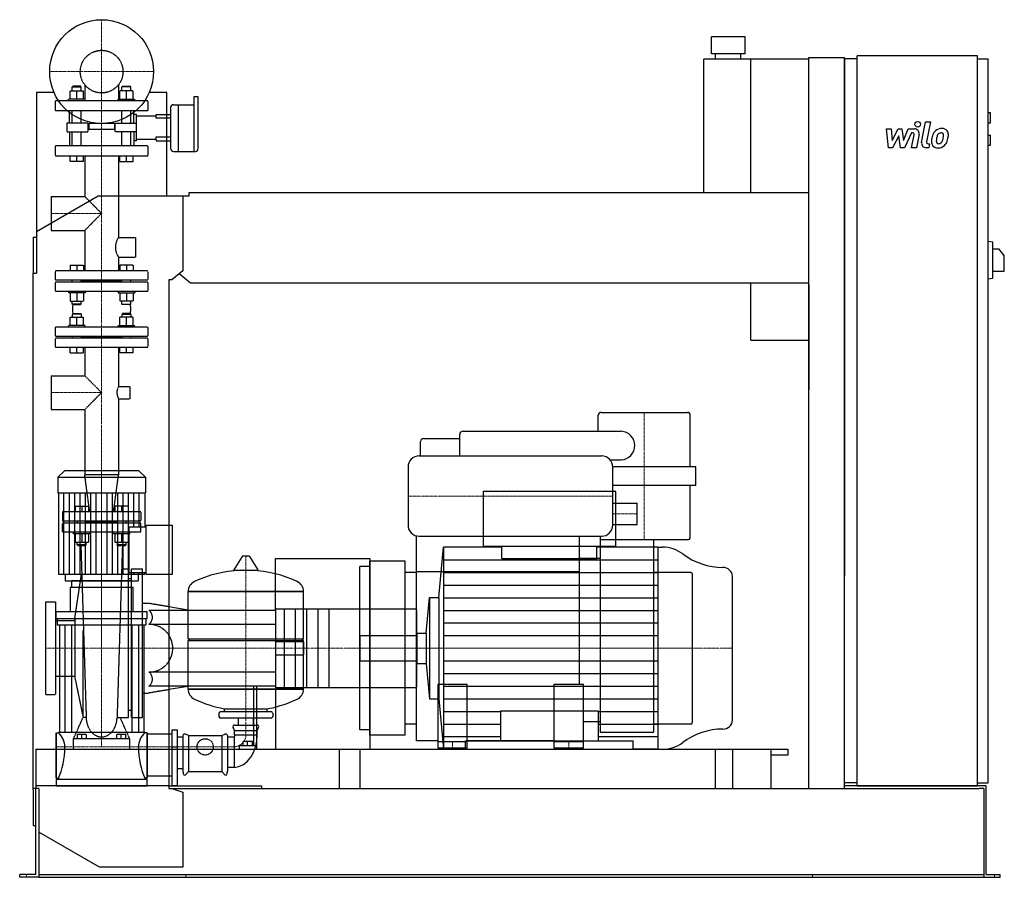
# Model space of a CAD drawing. Extents: x -146 to 1608, y 0 to 1528.
import ezdxf

# ---------------------------------------------------------------- set-up
doc = ezdxf.new("R2010")
doc.units = 0
doc.linetypes.add('DASHDOT', pattern=[1, 0.5, -0.25, 0, -0.25])
doc.linetypes.add('HIDDEN', pattern=[0.375, 0.25, -0.125])
doc.layers.get('0').update_dxf_attribs({"color": 124})
doc.layers.add('CP_AXIS', color=143, linetype='DASHDOT', lineweight=18)
doc.layers.add('CP_DETAL', color=33, linetype='Continuous')
doc.layers.add('cp_hidde', color=203, linetype='HIDDEN')

msp = doc.modelspace()

# ---------------------------------------------------------------- linework, layer by layer
at = {"extrusion": (0, 1, 0)}
for p, q in [((1146.5, 1497), (1086.5, 1497)), ((1086.5, 1467), (1086.5, 1497)), ((1146.5, 1467), (1146.5, 1497)), ((1073, 1220), (1073, 1457)), ((1260, 1457), (1073, 1457)), ((1146.5, 1467), (1086.5, 1467)), ((1094, 1457), (1094, 1467)), ((1139, 1457), (1139, 1467)), ((1157, 1220), (1157, 1457)), ((1260, 1460), (1324, 1460)), ((1260, 158), (1260, 1460)), ((1324, 158), (1324, 1460)), ((1346.5, 1458), (1324, 1458)), ((1346.5, 163), (1346.5, 1463)), ((1560.8, 1463), (1346.5, 1463)), ((1560.8, 163), (1560.8, 1463)), ((1560.8, 1458), (1579.7, 1458)), ((1579.7, 168), (1579.7, 1458)), ((-84.8, 1398), (-116, 1398)), ((-116, 1398), (-116, 1076)), ((116, 1398), (84.8, 1398)), ((116, 1214), (116, 1398)), ((164.6, 1390), (164.6, 1292.9)), ((171.1, 1390), (164.6, 1390)), ((172.2, 1366), (172.2, 1389)), ((123, 1371), (123, 1335.4)), ((128, 1376), (136.1, 1376)), ((136.1, 1376), (136.1, 1335.4)), ((136.1, 1376), (136.1, 1292.9)), ((136.1, 1376), (164.6, 1376)), ((116, 1358.8), (123, 1358.8)), ((123, 1351.9), (116, 1351.9)), ((172.2, 1298.5), (172.2, 1366)), ((1579.7, 1362), (1583.9, 1362)), ((1583.9, 1344), (1583.9, 1362)), ((123, 1335.4), (123, 1298.5)), ((136.1, 1335.4), (136.1, 1292.9)), ((1579.7, 1344), (1583.9, 1344)), ((116, 1318.8), (123, 1318.8)), ((1579.7, 1322), (1583.9, 1322)), ((1583.9, 1304), (1583.9, 1322)), ((116, 1312), (123, 1312)), ((1579.7, 1304), (1583.9, 1304)), ((128, 1292.9), (167.1, 1292.9)), ((-116, 1150.5), (-6, 1214)), ((-6, 1214), (145, 1214)), ((145, 1214), (155.7, 1214)), ((145, 1214), (145, 1080.4)), ((155.7, 1214), (155.7, 1220)), ((155.7, 1220), (1260, 1220)), ((-122, 1140), (-122, 1076)), ((-122, 1140), (-116, 1140)), ((1579.7, 1133), (1588.2, 1131.9)), ((1588.2, 1067.1), (1588.2, 1131.9)), ((1588.2, 1119.5), (1598.8, 1119.5)), ((1608.5, 1107.5), (1598.8, 1119.5)), ((1608.5, 1079.5), (1608.5, 1107.5)), ((-122, 1076), (-116, 1076)), ((-122, 156), (-122, 1076)), ((145, 1080.4), (125.3, 1064)), ((158.6, 1058), (138.3, 1074.8)), ((1588.2, 1079.5), (1608.5, 1079.5)), ((120, 1064), (120, 158)), ((125.3, 1064), (120, 1064)), ((1260, 1058), (158.6, 1058)), ((1157, 957), (1157, 1058)), ((1260, 1055), (1260, 868.3)), ((1579.7, 1066), (1588.2, 1067.1)), ((1157, 957), (1260, 957)), ((890, 828), (1044, 828)), ((885, 794.5), (885, 823)), ((1049, 731), (1049, 823)), ((644, 794.5), (926, 794.5)), ((568.5, 750.5), (568.5, 776.5)), ((573.5, 781.5), (638, 781.5)), ((638, 750.5), (638, 788.5)), ((566, 750.5), (891, 750.5)), ((906.2, 743.5), (926, 743.5)), ((-66.3, 724), (-78, 712.9)), ((66.3, 724), (-66.3, 724)), ((66.3, 724), (78, 712.9)), ((546, 730.5), (546, 627.5)), ((1059, 731), (911, 731)), ((911, 627.5), (911, 730.5)), ((1059, 698), (1059, 731)), ((-78, 712.9), (78, 712.9)), ((-78, 712.9), (-78, 684.8)), ((78, 712.9), (78, 684.8)), ((-78, 684.8), (78, 684.8)), ((-76.7, 684.8), (-76.7, 540.2)), ((76.7, 684.8), (76.7, 624.2)), ((916.2, 687), (679.6, 687)), ((679.6, 687), (679.6, 589.8)), ((1059, 698), (911, 698)), ((916.2, 589.8), (916.2, 687)), ((1049, 606), (1049, 698)), ((911, 666.5), (954, 666.5)), ((954, 628.5), (954, 666.5)), ((49, 542.7), (49, 624.2)), ((49, 624.2), (79.2, 624.2)), ((79.2, 540.2), (79.2, 626.7)), ((126, 626.7), (79.2, 626.7)), ((126, 540.2), (126, 626.7)), ((911, 628.5), (954, 628.5)), ((561, 243), (561, 608.1)), ((566, 607.5), (891, 607.5)), ((851, 607.5), (851, 344)), ((889, 258), (889, 607.5)), ((1044, 601), (889, 601)), ((984, 260), (984, 601)), ((601, 498.4), (609.2, 588)), ((713.4, 588), (609.2, 588)), ((679.6, 589.8), (916.2, 589.8)), ((713.4, 568.1), (713.4, 589.8)), ((882.4, 568.1), (882.4, 589.8)), ((991.2, 588), (882.4, 588)), ((991.2, 588), (999.5, 588)), ((250.6, 571.4), (235.7, 547.6)), ((262.3, 572), (251.7, 572)), ((263.4, 571.4), (278.3, 547.6)), ((478, 253), (478, 563)), ((541, 563), (478, 563)), ((541, 253), (541, 563)), ((889, 568), (851, 568)), ((460, 262.5), (460, 553.5)), ((478, 553.5), (460, 553.5)), ((851, 544), (561, 544)), ((-65.1, 540.2), (-65.1, 528)), ((53, 528), (-53, 528)), ((-53, 516.3), (-53, 528)), ((49, 542.7), (79.2, 542.7)), ((53, 516.3), (53, 528)), ((65.1, 540.2), (65.1, 528)), ((79.2, 540.2), (126, 540.2)), ((561, 543), (541, 543)), ((1050, 543), (984, 543)), ((1052, 541), (1052, 275)), ((56, 516.3), (-56, 516.3)), ((-56, 516.3), (-56, 472.6)), ((56, 472.6), (56, 516.3)), ((154, 509.2), (360, 509.2)), ((360, 509.2), (154, 509.2)), ((154, 424.9), (154, 509.2)), ((360, 424.9), (360, 509.2)), ((578.3, 435.1), (584.1, 498.4)), ((584.1, 498.4), (584.1, 317.6)), ((584.1, 498.4), (601, 498.4)), ((601, 498.4), (601, 317.6)), ((158, 475.5), (120, 481.8)), ((310, 475.5), (120, 475.5)), ((310, 476), (310, 340)), ((312, 478), (558, 478)), ((-81, 460.9), (-81, 472.6)), ((81, 472.6), (-81, 472.6)), ((-81, 460.9), (81, 460.9)), ((-79, 460.9), (-79, 449.6)), ((79, 460.9), (79, 449.6)), ((81, 460.9), (81, 472.6)), ((-79, 449.6), (79, 449.6)), ((-75, 449.6), (-75, 258.2)), ((-65.8, 449.6), (-65.8, 258.2)), ((-53.8, 449.6), (-53.8, 258.2)), ((53.8, 449.6), (53.8, 258.2)), ((65.8, 449.6), (65.8, 258.2)), ((75, 449.6), (75, 258.2)), ((310, 450.5), (120, 450.5)), ((154, 424.9), (360, 424.9)), ((157, 422), (154, 424.9)), ((154, 422), (360, 422)), ((154, 334.9), (154, 422)), ((357, 422), (360, 424.9)), ((561.4, 435.1), (578.3, 435.1)), ((578.3, 435.1), (578.3, 380.9)), ((561.4, 380.9), (578.3, 380.9)), ((578.3, 380.9), (584.1, 317.6)), ((310, 365.5), (120, 365.5)), ((158, 340.5), (120, 334.2)), ((154, 334.9), (360, 334.9)), ((360, 334.9), (154, 334.9)), ((270.9, 340.5), (270.9, 234.3)), ((276.3, 234.3), (276.3, 340.5)), ((312, 338), (558, 338)), ((599.5, 230), (599.5, 344)), ((599.5, 344), (651.5, 344)), ((651.5, 230), (651.5, 344)), ((806.5, 230), (806.5, 344)), ((806.5, 344), (858.5, 344)), ((858.5, 230), (858.5, 344)), ((584.1, 317.6), (601, 317.6)), ((601, 317.6), (609.2, 228)), ((219, 295), (219, 300.2)), ((295, 295), (295, 300.2)), ((209, 292.1), (209, 286.4)), ((302, 295), (212, 295)), ((302, 283.5), (212, 283.5)), ((243.6, 271.1), (243.6, 283.5)), ((270.5, 271.1), (270.5, 283.5)), ((305, 292.1), (305, 286.4)), ((237, 261.6), (234.3, 267)), ((237, 271.1), (277, 271.1)), ((277, 261.6), (279.7, 267)), ((561, 273), (541, 273)), ((889, 277), (858.5, 277)), ((1050, 273), (984, 273)), ((-81, 257.3), (-81, 176.4)), ((-81, 257.3), (-77, 257.3)), ((77, 258.2), (-77, 258.2)), ((77, 257.3), (77, 258.2)), ((81, 257.3), (77, 257.3)), ((81, 257.3), (81, 176.4)), ((81, 255.6), (120, 255.6)), ((120, 255.6), (125, 255.6)), ((125, 262.5), (125, 163.5)), ((125, 262.5), (135, 262.5)), ((135, 163.5), (135, 262.5)), ((135, 250.4), (145, 250.4)), ((145, 252.6), (145, 188.2)), ((155, 252.6), (149.3, 254.9)), ((155, 252.6), (214, 252.6)), ((155, 252.6), (155, 188.2)), ((214, 252.6), (219.7, 254.9)), ((214, 252.6), (214, 188.2)), ((224, 252.6), (224, 188.2)), ((236, 249.6), (224, 249.6)), ((236, 249.6), (236, 195.8)), ((237, 261.6), (277, 261.6)), ((237, 253.9), (237, 261.6)), ((237, 253.9), (277, 253.9)), ((277, 253.9), (277, 261.6)), ((478, 262.5), (460, 262.5)), ((541, 253), (478, 253)), ((982, 258), (889, 258)), ((245, 234.3), (245, 228)), ((270.9, 234.3), (245, 234.3)), ((252, 234.3), (252, 241.6)), ((260, 241.6), (252, 241.6)), ((260, 234.3), (260, 241.6)), ((268.7, 241.6), (260, 241.6)), ((268.7, 234.3), (268.7, 241.6)), ((276.3, 234.3), (270.9, 234.3)), ((276.3, 228), (276.3, 234.3)), ((599.5, 243), (561, 243)), ((599.5, 242), (651.5, 242)), ((651.5, 230), (599.5, 230)), ((648.4, 228), (648.4, 243.3)), ((648.4, 243.3), (947.4, 243.3)), ((806.5, 243), (651.5, 243)), ((806.5, 242), (858.5, 242)), ((858.5, 230), (806.5, 230)), ((947.4, 228), (947.4, 243.3)), ((120, 228), (423, 228)), ((274.1, 228), (285, 228)), ((423, 228), (423, 158)), ((460, 228), (460, 158)), ((648.4, 228), (609.2, 228)), ((991.2, 228), (947.4, 228)), ((991.2, 228), (999.5, 228)), ((1093, 228), (1223, 228)), ((1093, 228), (1093, 158)), ((1193, 158), (1193, 228)), ((1223, 217.3), (1193, 217.3)), ((1223, 228), (1223, 217.3)), ((135, 193.6), (145, 193.6)), ((236, 195.8), (224, 195.8)), ((-81, 176.4), (-77, 176.4)), ((81, 176.4), (77, 176.4)), ((81, 180.7), (120, 180.7)), ((155, 188.2), (149.3, 182.4)), ((155, 188.2), (214, 188.2)), ((214, 188.2), (219.7, 182.4)), ((-112, 158), (-122, 158)), ((-117, 5), (-117, 158)), ((-112, 158), (-112, 6)), ((-81, 174.2), (-81, 163)), ((81, 174.2), (-81, 174.2)), ((81, 163), (81, 174.2)), ((120, 158), (125.3, 158)), ((125, 163.5), (135, 163.5)), ((125.3, 158), (145, 151.6)), ((125.3, 158), (1563.8, 158)), ((1346.5, 168), (1324, 168)), ((1346.5, 163), (1324, 163)), ((1560.8, 163), (1346.5, 163)), ((1560.8, 168), (1579.7, 168)), ((1576.3, 163), (1560.8, 163)), ((1572, 158), (1563.8, 158)), ((1572, 158), (1572, 0)), ((1576.3, 5), (1576.3, 163)), ((-122, 156), (-122, 92)), ((145, 151.6), (145, 18)), ((-122, 92), (-117, 92)), ((-4, 18), (-112, 80.4)), ((145, 18), (-4, 18)), ((-146, 0), (-146, 5)), ((-125.5, 5), (-146, 5)), ((-125.5, 0), (-146, 0)), ((-117, 5), (-125.5, 5)), ((-112, 0), (-125.5, 0)), ((-112, 6), (-112, 0)), ((-112, 5), (1572, 5)), ((-112, 0), (-89, 0)), ((-89, 0), (1548.5, 0)), ((1548.5, 0), (1572, 0)), ((1572, 0), (1583.5, 0)), ((1576.3, 5), (1583.5, 5)), ((1583.5, 5), (1601, 5)), ((1583.5, 0), (1601, 0)), ((1601, 0), (1601, 5))]:
    msp.add_line(p, q, dxfattribs=at)
for p, q in [((1324, 1458), (1324, 536.6)), ((609.2, 588), (609.2, 228)), ((991.2, 588), (991.2, 228)), ((310, 475.5), (310, 568)), ((310, 568), (478, 568)), ((478, 568), (478, 228)), ((713.4, 568.1), (882.4, 568.1)), ((236.1, 546.9), (277.9, 546.9)), ((-76.7, 540.2), (76.7, 540.2)), ((-65.1, 528), (65.1, 528)), ((76.7, 542.7), (76.7, 540.2)), ((1124, 280.1), (1124, 535.9)), ((561.4, 340), (561.4, 476)), ((360, 334.9), (360, 422)), ((561.4, 435.1), (561.4, 380.9)), ((310, 340), (310, 228)), ((219, 300.2), (295, 300.2)), ((710.9, 296.6), (710.9, 243.3)), ((710.9, 296.6), (884.9, 296.6)), ((884.9, 296.6), (884.9, 243.3)), ((125, 232.3), (135, 232.3)), ((310, 228), (478, 228)), ((460, 228), (1124, 228)), ((1124, 228), (1124, 158)), ((120, 163), (-117, 163)), ((-117, 163), (-117, 158)), ((-81, 163), (81, 163)), ((120, 163), (285, 163)), ((285, 163), (285, 158)), ((1560.8, 163), (1324, 163)), ((1346.5, 163), (1560.8, 163)), ((1560.8, 163), (1560.8, 163))]:
    msp.add_line(p, q)
at = {"extrusion": (0, -1, 0)}
for p, q in [((310, 340.5), (120, 340.5)), ((-81, 176.4), (-81, 257.3)), ((81, 176.4), (81, 257.3)), ((-77, 176.4), (-77, 174.2)), ((77, 176.4), (77, 174.2)), ((120, 180.7), (125, 180.7))]:
    msp.add_line(p, q, dxfattribs=at)
msp.add_circle((0, 1435), 92.5)
for centre, radius, start, end in [((890, 823), 5, 90, 180), ((1044, 823), 5, 0, 90), ((644, 788.5), 6, 90, 180), ((924.6, 769), 25.5, 273.1944, 86.8056), ((573.5, 776.5), 5, 90, 180), ((566, 730.5), 20, 90, 180), ((891, 730.5), 20, 0, 90), ((566, 627.5), 20, 180, 270), ((891, 627.5), 20, 270, 0), ((1044, 606), 5, 270, 0), ((1050, 541), 2, 0, 90), ((312, 476), 2, 90, 180), ((84.4, 408), 42.5, 0, 33.128), ((84.4, 408), 42.5, 326.872, 0), ((312, 340), 2, 180, 270), ((1050, 275), 2, 270, 0), ((982, 260), 2, 270, 0)]:
    msp.add_arc(centre, radius, start, end)
for centre, major_axis, ratio, start_param, end_param in [((171.1, 1389), (-1, 0), 0.997329, -3.141593, -1.570796), ((128, 1371), (-5.01, 0), 0.997329, -1.570796, 0), ((128, 1298.5), (0, 5.62), 0.89127, 1.570796, 3.141593), ((167.1, 1298.5), (0, 5.62), 0.89127, 3.141593, 4.712389), ((999.5, 532.5), (-58.1, 0), 0.955481, -2.240773, -1.570796), ((251.7, 570.8), (-1.25, 0), 0.955247, -1.570796, -0.54042), ((262.3, 570.8), (-1.25, 0), 0.955247, -2.601173, -1.570796), ((1107.7, 663), (-116.2, 0), 0.955481, 0.90082, 1.56606), ((257, 349.4), (-207, 0), 0.955247, -1.521644, -1.112569), ((236.1, 547.4), (-0.5, 0), 0.955247, -0.54042, 1.570796), ((257, 349.4), (-207, 0), 0.955247, -2.029024, -1.619949), ((277.9, 547.4), (-0.5, 0), 0.955247, 1.570796, 3.682012), ((1107.1, 535.9), (-16.9, 0), 0.955481, -3.141593, -1.575532), ((174.5, 509.2), (-20.5, 0), 0.955247, -1.112569, 0), ((339.5, 509.2), (-20.5, 0), 0.955247, 3.141593, 4.254161), ((558, 476), (-3.38, 0), 0.591867, -3.141593, -1.570796), ((174.5, 334.9), (-20.5, 0), 0.955247, 0, 1.112569), ((339.5, 334.9), (-20.5, 0), 0.955247, 2.029024, 3.141593), ((558, 340), (-3.38, 0), 0.591867, 1.570796, 3.141593), ((257, 494.6), (-207, 0), 0.955247, 1.112569, 1.386174), ((257, 494.6), (-207, 0), 0.955247, 1.941551, 2.029024), ((257, 494.6), (-207, 0), 0.955247, 1.755418, 1.940686), ((212, 292.1), (-3, 0), 0.955247, -1.570796, 0), ((212, 286.4), (-3, 0), 0.955247, 0, 1.570796), ((302, 292.1), (-3, 0), 0.955247, -3.141593, -1.570796), ((302, 286.4), (-3, 0), 0.955247, 1.570796, 3.141593), ((237, 268.2), (-3, 0), 0.955247, -1.570796, 0.442911), ((277, 268.2), (-3, 0), 0.955247, 2.698682, 4.712389), ((1107.7, 153), (-116.2, 0), 0.955481, -1.56606, -0.90082), ((1107.1, 280.1), (-16.9, 0), 0.955481, 1.575532, 3.141593), ((-108.4, 232.3), (-42.8, 0), 0.8625, -3.141593, -2.39636), ((108.4, 232.3), (-42.8, 0), 0.8625, -0.745233, 0), ((148, 252.6), (-3, 0), 0.8625, -2.013707, 0), ((221, 252.6), (-3, 0), 0.8625, -3.141593, -1.127885), ((234, 252.2), (-3.61, 0), 0.8625, 2.158799, 3.729595), ((234, 251.3), (0, 55.6), 0.774194, 3.188071, 4.758867), ((-108.4, 232.3), (0, 82.4), 0.518668, 3.967156, 4.712389), ((108.4, 232.3), (0, 82.4), 0.518668, 1.570796, 2.316029), ((999.5, 283.5), (-58.1, 0), 0.955481, 1.570796, 2.240773), ((148, 188.2), (0, 6.45), 0.465116, 1.570796, 3.584504), ((221, 188.2), (0, 6.45), 0.465116, 2.698682, 4.712389)]:
    msp.add_ellipse(centre, major_axis=major_axis, ratio=ratio, start_param=start_param, end_param=end_param)
at = {"layer": 'CP_AXIS'}
for p, q in [((0, 1342.5), (0, 1527.5)), ((-92.5, 1435), (92.5, 1435)), ((0, 633), (0, 1342.5)), ((-90.2, 1182.5), (0, 1182.5)), ((-90.2, 863.3), (0, 863.3)), ((967, 828), (967, 601)), ((0, 724), (0, 232.3)), ((546, 679), (911, 679)), ((0, 633), (0, 408)), ((954, 647.5), (911, 647.5)), ((257, 572), (257, 253.9)), ((-100, 408), (460, 408)), ((460, 408), (1124, 408)), ((1052, 408), (460, 408)), ((236, 232.3), (-81, 232.3)), ((625.5, 242), (625.5, 230)), ((832.5, 242), (832.5, 230)), ((-134, 0), (-134, 5)), ((149.8, 0), (149.8, 5)), ((1267, 0), (1267, 5)), ((1590.8, 0), (1590.8, 5))]:
    msp.add_line(p, q, dxfattribs=at)
msp.add_ellipse((233.1, 252.8), major_axis=(-24, 0), ratio=0.8625, start_param=1.693933, end_param=3.191933, dxfattribs=at)
at = {"layer": 'CP_DETAL'}
for p, q in [((1461.2, 1309), (1468.3, 1345.6)), ((1468.3, 1345.6), (1476.7, 1345.6)), ((1476.7, 1345.6), (1469.8, 1310.2)), ((1398.4, 1333.2), (1407.1, 1333.2)), ((1402, 1299.5), (1398.4, 1333.2)), ((1407.1, 1333.2), (1408.5, 1312.4)), ((1408.5, 1312.4), (1419.4, 1333.2)), ((1420.5, 1320.7), (1409.3, 1299.5)), ((1419.4, 1333.2), (1426, 1333.2)), ((1423.4, 1299.5), (1420.5, 1320.7)), ((1426, 1333.2), (1428.8, 1312.4)), ((1428.8, 1312.4), (1437.3, 1333.2)), ((1442.9, 1326.1), (1430.8, 1299.5)), ((1437.3, 1333.2), (1448.6, 1333.3)), ((1444.9, 1326.1), (1442.9, 1326.1)), ((1443.4, 1299.5), (1447.8, 1322.5)), ((1456.5, 1323.7), (1451.8, 1299.5)), ((1409.3, 1299.5), (1402, 1299.5)), ((1430.8, 1299.5), (1423.4, 1299.5)), ((1451.8, 1299.5), (1443.4, 1299.5)), ((1474, 1299.5), (1469.1, 1299.5)), ((1472.8, 1306.6), (1475.4, 1306.6)), ((1475.4, 1306.6), (1474, 1299.5)), ((-67.1, 540.2), (-67.1, 684.8)), ((-57.5, 540.2), (-57.5, 684.8)), ((-47.9, 540.2), (-47.9, 684.8)), ((-38.4, 540.2), (-38.4, 684.8)), ((-28.8, 540.2), (-28.8, 684.8)), ((-19.2, 540.2), (-19.2, 684.8)), ((-9.6, 540.2), (-9.6, 684.8)), ((9.6, 540.2), (9.6, 684.8)), ((19.2, 540.2), (19.2, 684.8)), ((28.8, 540.2), (28.8, 684.8)), ((38.4, 540.2), (38.4, 684.8)), ((47.9, 540.2), (47.9, 684.8)), ((57.5, 624.2), (57.5, 684.8)), ((67.1, 624.2), (67.1, 684.8)), ((609.2, 565.5), (991.2, 565.5)), ((57.5, 540.2), (57.5, 542.7)), ((67.1, 540.2), (67.1, 542.7)), ((609.2, 543), (991.2, 543)), ((609.2, 520.5), (991.2, 520.5)), ((609.2, 498), (991.2, 498)), ((609.2, 475.5), (991.2, 475.5)), ((609.2, 453), (991.2, 453)), ((609.2, 430.5), (991.2, 430.5)), ((609.2, 385.5), (991.2, 385.5)), ((609.2, 363), (991.2, 363)), ((609.2, 340.5), (991.2, 340.5)), ((609.2, 318), (991.2, 318)), ((609.2, 295.5), (710.9, 295.5)), ((884.9, 295.5), (991.2, 295.5)), ((609.2, 273), (710.9, 273)), ((884.9, 273), (991.2, 273)), ((609.2, 250.5), (710.9, 250.5)), ((884.9, 250.5), (991.2, 250.5))]:
    msp.add_line(p, q, dxfattribs=at)
at = {"layer": 'CP_DETAL', "extrusion": (0, 1, 0)}
for p, q in [((325, 478), (325, 338)), ((345, 478), (345, 338)), ((365, 478), (365, 338)), ((385, 478), (385, 338)), ((405, 478), (405, 338))]:
    msp.add_line(p, q, dxfattribs=at)
at = {"layer": 'CP_DETAL'}
msp.add_circle((1454.2, 1341.2), 5, dxfattribs=at)
for centre, radius, start, end in [((1496.9, 1316.9), 16.8, 89.3287, 131.1984), ((1497.9, 1322), 11.6, 39.8625, 93.7877), ((1444.9, 1323.1), 3, 349.1282, 90.0361), ((1448.6, 1325.3), 8, 349.1463, 90.1097), ((1518.7, 1308.3), 40.1, 168.3333, 176.5259), ((1508.7, 1311.8), 29.6, 153.1115, 171.0742), ((1496.1, 1317.5), 15.7, 130.4936, 150.8647), ((1516.3, 1310.3), 29.1, 167.8511, 176.8316), ((1533, 1307.8), 45.9, 165.0104, 169.1866), ((1497.6, 1317.8), 9.07, 132.3225, 168.5446), ((1495.5, 1319.8), 6.2, 88.6944, 130.5967), ((1495.7, 1320.4), 5.66, 69.364, 91.2833), ((1496.4, 1322.2), 3.72, 38.8919, 68.6227), ((1474.7, 1320.8), 25.4, 336.5302, 350.0633), ((1495.2, 1321.6), 5.04, 358.4755, 35.933), ((1468.1, 1322.3), 32.1, 349.3761, 358.4794), ((1498.6, 1323.3), 10.2, 357.2175, 36.9176), ((1459.3, 1325.7), 49.6, 343.0634, 349.1605), ((1474.9, 1323.6), 34, 347.7846, 358.7587), ((1469.1, 1307.5), 8, 169.0042, 270), ((1472.8, 1309.6), 3, 169.0041, 270), ((1489.2, 1309.5), 10.5, 173.443, 216.7902), ((1489.5, 1310.4), 11.3, 219.1176, 274.2411), ((1492.5, 1311.2), 5.28, 173.0647, 215.6723), ((1491.5, 1310.9), 4.25, 220.254, 274.7357), ((1490.5, 1316.3), 17.2, 269.6738, 310.639), ((1490.8, 1321.5), 14.9, 274.1845, 282.2301), ((1492.1, 1312.9), 6.2, 287.2372, 310.2783), ((1491.1, 1313.9), 7.61, 311.1381, 334.8162), ((1490.7, 1315.9), 16.7, 311.0023, 344.0583)]:
    msp.add_arc(centre, radius, start, end, dxfattribs=at)
at = {"layer": 'cp_hidde', "extrusion": (0, 1, 0)}
for p, q in [((-51.2, 1409), (-52.2, 1408)), ((-52.2, 1408), (-36.2, 1408)), ((-52.2, 1400.8), (-52.2, 1408)), ((-37.2, 1409), (-51.2, 1409)), ((-37.2, 1409), (-36.2, 1408)), ((-36.2, 1400.8), (-36.2, 1408)), ((-30.1, 1411.8), (-30.1, 1383)), ((30.1, 1411.8), (30.1, 1383)), ((37.2, 1409), (36.2, 1408)), ((52.2, 1408), (36.2, 1408)), ((36.2, 1400.8), (36.2, 1408)), ((37.2, 1409), (51.2, 1409)), ((51.2, 1409), (52.2, 1408)), ((52.2, 1400.8), (52.2, 1408)), ((-56.2, 1386), (-56.2, 1400.8)), ((-56.2, 1400.8), (-32.2, 1400.8)), ((-44.2, 1386), (-44.2, 1400.8)), ((-32.2, 1386), (-32.2, 1400.8)), ((32.2, 1386), (32.2, 1400.8)), ((56.2, 1400.8), (32.2, 1400.8)), ((44.2, 1386), (44.2, 1400.8)), ((56.2, 1386), (56.2, 1400.8)), ((82.5, 1383), (-82.5, 1383)), ((-82.5, 1383), (-82.5, 1365)), ((-29.2, 1386), (-59.2, 1386)), ((-59.2, 1383), (-59.2, 1386)), ((-29.2, 1383), (-29.2, 1386)), ((29.2, 1386), (59.2, 1386)), ((29.2, 1383), (29.2, 1386)), ((59.2, 1383), (59.2, 1386)), ((82.5, 1383), (82.5, 1365)), ((82.5, 1365), (-82.5, 1365)), ((-52.2, 1343), (-52.2, 1365)), ((-36.2, 1343), (-36.2, 1365)), ((36.2, 1343), (36.2, 1365)), ((52.2, 1343), (52.2, 1365)), ((62, 1356), (97, 1356)), ((97, 1358.8), (116, 1358.8)), ((97, 1356), (97, 1358.8)), ((97, 1351.9), (97, 1356)), ((116, 1351.9), (97, 1351.9)), ((-62, 1343), (-62, 1327.8)), ((-28.5, 1343), (-62, 1343)), ((-24.3, 1343), (-28.5, 1343)), ((-24.3, 1343), (-24.3, 1327.8)), ((23, 1342.9), (-23, 1342.9)), ((-23, 1342.9), (-23, 1331.9)), ((23, 1342.9), (23, 1331.9)), ((24.3, 1343), (28.5, 1343)), ((24.3, 1327.8), (24.3, 1343)), ((28.5, 1343), (62, 1343)), ((-62, 1327.8), (-28.5, 1327.8)), ((-52.2, 1303), (-52.2, 1327.8)), ((-36.2, 1303), (-36.2, 1327.8)), ((-28.5, 1327.8), (-24.3, 1327.8)), ((23, 1331.9), (-23, 1331.9)), ((28.5, 1327.8), (24.3, 1327.8)), ((62, 1327.8), (28.5, 1327.8)), ((36.2, 1303), (36.2, 1327.8)), ((52.2, 1303), (52.2, 1327.8)), ((97, 1318.8), (116, 1318.8)), ((97, 1314.7), (97, 1318.8)), ((-82.5, 1301.9), (-82.5, 1286.1)), ((81.5, 1303), (-81.5, 1303)), ((62, 1314.7), (97, 1314.7)), ((82.5, 1301.9), (82.5, 1286.1)), ((97, 1314.7), (97, 1312)), ((97, 1312), (116, 1312)), ((-81.5, 1285), (81.5, 1285)), ((-56.2, 1275), (-56.2, 1285)), ((-44.2, 1275), (-44.2, 1285)), ((-32.2, 1275), (-32.2, 1285)), ((-30.1, 1285), (-30.1, 1212.7)), ((30.1, 1285), (30.1, 1139.8)), ((32.2, 1275), (32.2, 1285)), ((44.2, 1275), (44.2, 1285)), ((56.2, 1275), (56.2, 1285)), ((-32.2, 1275), (-56.2, 1275)), ((32.2, 1275), (56.2, 1275)), ((-90.2, 1212.7), (-90.2, 1152.3)), ((-90.2, 1212.7), (-30.1, 1212.7)), ((-30.1, 1212.7), (0, 1182.5)), ((0, 1182.5), (-30.1, 1152.3)), ((-90.2, 1152.3), (-30.1, 1152.3)), ((-30.1, 1152.3), (-30.1, 1080)), ((30.1, 1139.8), (60.2, 1139.8)), ((60.2, 1139.8), (60.2, 1104.8)), ((30.1, 1104.8), (30.1, 1080)), ((30.1, 1104.8), (60.2, 1104.8)), ((-82.5, 1079), (-82.5, 1065)), ((81.5, 1080), (-81.5, 1080)), ((82.5, 1079), (82.5, 1065)), ((-82.5, 1059), (-82.5, 1045)), ((-81.5, 1064), (81.5, 1064)), ((81.5, 1060), (-81.5, 1060)), ((36.2, 1062), (-36.2, 1062)), ((82.5, 1059), (82.5, 1045)), ((-81.5, 1044), (81.5, 1044)), ((-51.2, 1004), (-52.2, 1003)), ((-36.2, 1003), (-52.2, 1003)), ((-52.2, 1003), (-52.2, 997.8)), ((-51.2, 1004), (-37.2, 1004)), ((-37.2, 1004), (-36.2, 1003)), ((-36.2, 1003), (-36.2, 997.8)), ((37.2, 1004), (36.2, 1003)), ((36.2, 1003), (52.2, 1003)), ((36.2, 1003), (36.2, 997.8)), ((51.2, 1004), (37.2, 1004)), ((51.2, 1004), (52.2, 1003)), ((52.2, 1003), (52.2, 997.8)), ((-29.2, 983), (-59.2, 983)), ((-59.2, 980), (-59.2, 983)), ((-56.2, 983), (-56.2, 997.8)), ((-56.2, 997.8), (-32.2, 997.8)), ((-44.2, 983), (-44.2, 997.8)), ((-32.2, 983), (-32.2, 997.8)), ((-29.2, 980), (-29.2, 983)), ((29.2, 983), (59.2, 983)), ((29.2, 980), (29.2, 983)), ((32.2, 983), (32.2, 997.8)), ((56.2, 997.8), (32.2, 997.8)), ((44.2, 983), (44.2, 997.8)), ((56.2, 983), (56.2, 997.8)), ((59.2, 980), (59.2, 983)), ((-82.5, 979), (-82.5, 965)), ((81.5, 980), (-81.5, 980)), ((82.5, 979), (82.5, 965)), ((-82.5, 959), (-82.5, 945)), ((-81.5, 964), (81.5, 964)), ((81.5, 960), (-81.5, 960)), ((-52.2, 964), (-52.2, 960)), ((-36.2, 964), (-36.2, 960)), ((36.2, 962), (-36.2, 962)), ((36.2, 964), (36.2, 960)), ((36.2, 964), (36.2, 960)), ((52.2, 964), (52.2, 960)), ((52.2, 964), (52.2, 960)), ((82.5, 959), (82.5, 945)), ((-81.5, 944), (81.5, 944)), ((-56.2, 934), (-56.2, 944)), ((-56.2, 934), (-32.2, 934)), ((-44.2, 934), (-44.2, 944)), ((-32.2, 934), (-32.2, 944)), ((-30.1, 944), (-30.1, 893.4)), ((30.1, 944), (30.1, 874.3)), ((32.2, 934), (32.2, 944)), ((56.2, 934), (32.2, 934)), ((44.2, 934), (44.2, 944)), ((56.2, 934), (56.2, 944)), ((-90.2, 893.4), (-90.2, 833.1)), ((-90.2, 893.4), (-30.1, 893.4)), ((-30.1, 893.4), (0, 863.3)), ((0, 863.3), (-30.1, 833.1)), ((30.1, 874.3), (50.2, 874.3)), ((50.2, 874.3), (50.2, 852.3)), ((30.1, 852.3), (30.1, 716.8)), ((30.1, 852.3), (50.2, 852.3)), ((-90.2, 833.1), (-30.1, 833.1)), ((-30.1, 833.1), (-30.1, 716.8)), ((30.1, 716.8), (-30.1, 716.8)), ((-21.2, 651), (-30.1, 716.8)), ((21.2, 651), (30.1, 716.8)), ((-70, 650), (-70, 636)), ((69, 651), (-69, 651)), ((-47.4, 661), (-47.4, 651)), ((-47.4, 661), (-23.4, 661)), ((-35.4, 661), (-35.4, 651)), ((-23.4, 661), (-23.4, 651)), ((23.4, 661), (23.4, 651)), ((47.4, 661), (23.4, 661)), ((35.4, 661), (35.4, 651)), ((47.4, 661), (47.4, 651)), ((70, 650), (70, 636)), ((-69, 635), (69, 635)), ((-43.4, 635), (-43.4, 631)), ((-27.4, 635), (-27.4, 631)), ((27.4, 633), (-27.4, 633)), ((27.4, 635), (27.4, 631)), ((43.4, 635), (43.4, 631)), ((69, 631), (-69, 631)), ((-50.4, 612), (-50.4, 615)), ((-20.4, 612), (-20.4, 615)), ((20.4, 612), (20.4, 615)), ((50.4, 612), (50.4, 615)), ((-20.4, 612), (-50.4, 612)), ((-47.4, 612), (-47.4, 597.2)), ((-47.4, 597.2), (-23.4, 597.2)), ((-35.4, 612), (-35.4, 597.2)), ((-23.4, 612), (-23.4, 597.2)), ((50.4, 612), (20.4, 612)), ((23.4, 612), (23.4, 597.2)), ((23.4, 597.2), (47.4, 597.2)), ((27.4, 597.2), (27.4, 592)), ((35.4, 612), (35.4, 597.2)), ((43.4, 597.2), (43.4, 592)), ((47.4, 612), (47.4, 597.2)), ((-35.4, 592), (-43.4, 592)), ((-42.4, 591), (-43.4, 592)), ((-42.4, 591), (-35.4, 591)), ((-27.4, 592), (-35.4, 592)), ((-35.4, 591), (-28.4, 591)), ((-28.4, 591), (-27.4, 592)), ((35.4, 592), (27.4, 592)), ((28.4, 591), (27.4, 592)), ((28.4, 591), (35.4, 591)), ((43.4, 592), (35.4, 592)), ((35.4, 591), (42.4, 591)), ((42.4, 591), (43.4, 592)), ((48, 284.7), (48, 549.3)), ((53, 284.7), (53, 549.3)), ((73, 284.7), (73, 549.3)), ((-48, 459), (-35.9, 540)), ((53, 531.9), (48, 531.9)), ((-100, 490.5), (-100, 325.5)), ((-100, 490.5), (-82, 490.5)), ((-82, 490.5), (-82, 325.5)), ((73, 488), (83, 488)), ((120, 481.8), (83, 488)), ((120, 475.5), (84.4, 475.5)), ((-82, 457.5), (-48, 457.5)), ((-48, 459), (-48, 357)), ((-33, 284.7), (-33, 440.3)), ((120, 450.5), (84.4, 450.5)), ((460, 430.6), (460, 385.4)), ((460, 430.6), (561.4, 430.6)), ((310, 420), (360, 420)), ((310, 396), (360, 396)), ((460, 385.4), (561.4, 385.4)), ((-82, 358.5), (-48, 358.5)), ((-48, 357), (-33, 284.7)), ((120, 365.5), (84.4, 365.5)), ((120, 334.2), (83, 328)), ((120, 340.5), (84.4, 340.5)), ((-100, 325.5), (-82, 325.5)), ((73, 328), (83, 328)), ((-27.5, 284.7), (-33, 284.7)), ((27.5, 284.7), (48, 284.7)), ((-77, 257.3), (-77, 258.2)), ((-50, 228), (-50, 246.9)), ((50, 246.9), (-50, 246.9)), ((-43, 246.9), (-43, 254.2)), ((-35, 254.2), (-43, 254.2)), ((-35, 246.9), (-35, 254.2)), ((-27, 254.2), (-35, 254.2)), ((-27, 246.9), (-27, 254.2)), ((27, 246.9), (27, 254.2)), ((35, 254.2), (27, 254.2)), ((35, 246.9), (35, 254.2)), ((43, 254.2), (35, 254.2)), ((43, 246.9), (43, 254.2)), ((50, 228), (50, 246.9)), ((-117, 228), (-117, 163)), ((-117, 228), (120, 228))]:
    msp.add_line(p, q, dxfattribs=at)
at = {"layer": 'cp_hidde'}
for p, q in [((-57.1, 1343), (-57.1, 1365)), ((57.1, 1343), (57.1, 1365)), ((62, 1358.8), (57.1, 1358.8)), ((62, 1312), (62, 1358.8)), ((-57.1, 1327.8), (-57.1, 1303)), ((57.1, 1327.8), (57.1, 1303)), ((62, 1312), (57.1, 1312)), ((-43.4, 592), (-43.4, 597.2)), ((-27.4, 592), (-27.4, 597.2)), ((-37, 591), (-27.5, 284.7)), ((37, 591), (27.5, 284.7)), ((53, 549.3), (73, 549.3)), ((360, 420), (360, 396)), ((-50, 246.9), (-33, 284.7)), ((50, 246.9), (33, 284.7)), ((53, 284.7), (73, 284.7))]:
    msp.add_line(p, q, dxfattribs=at)
at = {"layer": 'cp_hidde', "extrusion": (0, -1, 0)}
for p, q in [((-56.2, 1090), (-56.2, 1080)), ((-56.2, 1090), (-32.2, 1090)), ((-44.2, 1090), (-44.2, 1080)), ((-32.2, 1090), (-32.2, 1080)), ((32.2, 1090), (32.2, 1080)), ((56.2, 1090), (32.2, 1090)), ((44.2, 1090), (44.2, 1080)), ((56.2, 1090), (56.2, 1080)), ((-52.2, 1060), (-52.2, 1064)), ((-36.2, 1060), (-36.2, 1064)), ((36.2, 1060), (36.2, 1064)), ((52.2, 1060), (52.2, 1064)), ((-59.2, 1044), (-59.2, 1041)), ((-29.2, 1041), (-59.2, 1041)), ((-56.2, 1041), (-56.2, 1026.2)), ((-44.2, 1041), (-44.2, 1026.2)), ((-32.2, 1041), (-32.2, 1026.2)), ((-29.2, 1044), (-29.2, 1041)), ((29.2, 1044), (29.2, 1041)), ((29.2, 1041), (59.2, 1041)), ((32.2, 1041), (32.2, 1026.2)), ((44.2, 1041), (44.2, 1026.2)), ((56.2, 1041), (56.2, 1026.2)), ((59.2, 1044), (59.2, 1041)), ((-56.2, 1026.2), (-32.2, 1026.2)), ((-52.2, 1021), (-52.2, 1026.2)), ((-36.2, 1021), (-52.2, 1021)), ((-51.2, 1020), (-52.2, 1021)), ((-51.2, 1020), (-37.2, 1020)), ((-37.2, 1020), (-36.2, 1021)), ((-36.2, 1021), (-36.2, 1026.2)), ((56.2, 1026.2), (32.2, 1026.2)), ((36.2, 1021), (36.2, 1026.2)), ((36.2, 1021), (52.2, 1021)), ((37.2, 1020), (36.2, 1021)), ((51.2, 1020), (37.2, 1020)), ((51.2, 1020), (52.2, 1021)), ((52.2, 1021), (52.2, 1026.2)), ((-70, 616), (-70, 630)), ((69, 615), (-69, 615)), ((70, 616), (70, 630)), ((36.1, 549.3), (48, 549.3)), ((53, 296.8), (48, 296.8))]:
    msp.add_line(p, q, dxfattribs=at)
at = {"layer": 'cp_hidde'}
for centre, radius in [((0, 1435), 38), ((184.5, 232.3), 14.5)]:
    msp.add_circle(centre, radius, dxfattribs=at)
for centre, radius, start, end in [((54.7, 1122.2), 30.2, 144.5191, 180), ((54.7, 1122.2), 30.2, 180, 215.4809), ((-81.5, 1079), 1, 90, 180), ((81.5, 1079), 1, 0, 90), ((-81.5, 1065), 1, 180, 270), ((-81.5, 1059), 1, 90, 180), ((81.5, 1065), 1, 270, 0), ((81.5, 1059), 1, 0, 90), ((-81.5, 1045), 1, 180, 270), ((81.5, 1045), 1, 270, 0), ((-12, 1012), 40, 168.4658, 180), ((-12, 1012), 40, 168.4658, 180), ((12, 1012), 40, 0, 11.5342), ((12, 1012), 40, 0, 11.5342), ((-12, 1012), 40, 180, 191.5342), ((-12, 1012), 40, 180, 191.5342), ((12, 1012), 40, 348.4658, 0), ((-81.5, 979), 1, 90, 180), ((-81.5, 965), 1, 180, 270), ((81.5, 979), 1, 0, 90), ((81.5, 965), 1, 270, 0), ((-81.5, 959), 1, 90, 180), ((81.5, 959), 1, 0, 90), ((-81.5, 945), 1, 180, 270), ((81.5, 945), 1, 270, 0), ((49.2, 863.3), 22, 149.9834, 180), ((49.2, 863.3), 22, 180, 210.0166), ((-69, 650), 1, 90, 180), ((69, 650), 1, 0, 90), ((-69, 636), 1, 180, 270), ((69, 636), 1, 270, 0), ((-69, 630), 1, 90, 180), ((-69, 616), 1, 180, 270), ((69, 630), 1, 0, 90), ((69, 616), 1, 270, 0), ((75, 463), 15.6, 360, 53.1672), ((75, 463), 15.6, 306.8328, 360), ((84.4, 408), 42.5, 33.128, 90), ((84.4, 408), 42.5, 270, 326.872), ((75, 353), 15.6, 360, 53.1672), ((75, 353), 15.6, 306.8328, 360)]:
    msp.add_arc(centre, radius, start, end, dxfattribs=at)
for centre, major_axis, ratio, start_param, end_param in [((-81.5, 1301.9), (0, 1.12), 0.888889, 0, 1.570796), ((81.5, 1301.9), (0, 1.12), 0.888889, -1.570796, 0), ((-81.5, 1286.1), (0, 1.12), 0.888889, 1.570796, 3.141593), ((81.5, 1286.1), (0, 1.12), 0.888889, 3.141593, 4.712389), ((0, 284.7), (0, 34.6), 0.794872, 1.570796, 4.712389)]:
    msp.add_ellipse(centre, major_axis=major_axis, ratio=ratio, start_param=start_param, end_param=end_param, dxfattribs=at)

doc.saveas('drawing.dxf')
